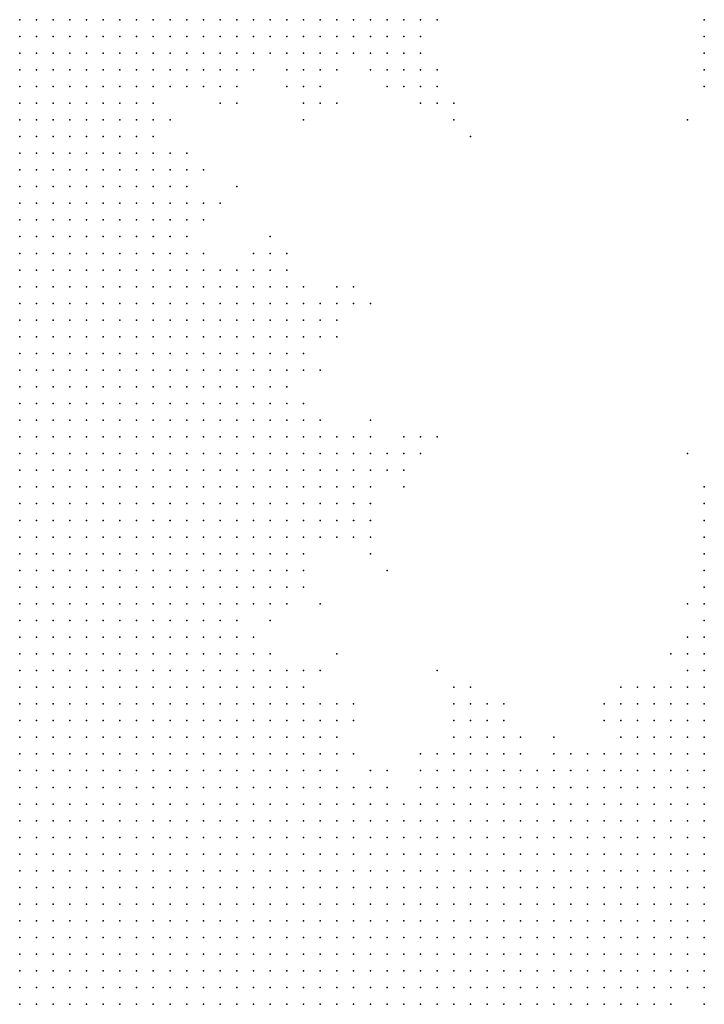
# Model space of a CAD drawing. Units: inches. Extents: x -1.42 to 1.42, y -0.98 to 0.98.
# Drawn here: x -0.08 to 0, y 0.43 to 0.55 of the extents above; entities that cross this region are included whole.
import ezdxf

# ---------------------------------------------------------------- set-up
doc = ezdxf.new("R2010")
doc.units = ezdxf.units.IN
doc.header["$MEASUREMENT"] = 0
doc.header["$PDMODE"] = 32
doc.header["$PDSIZE"] = 1e-05
for name, color, linetype in [('layer10', 10, 'Continuous'), ('layer108', 108, 'Continuous'), ('layer11', 11, 'Continuous'), ('layer12', 12, 'Continuous'), ('layer13', 13, 'Continuous'), ('layer14', 14, 'Continuous'), ('layer15', 15, 'Continuous'), ('layer153', 153, 'Continuous'), ('layer16', 16, 'Continuous'), ('layer17', 17, 'Continuous'), ('layer18', 18, 'Continuous'), ('layer19', 19, 'Continuous'), ('layer20', 20, 'Continuous'), ('layer21', 21, 'Continuous'), ('layer22', 22, 'Continuous'), ('layer23', 23, 'Continuous'), ('layer24', 24, 'Continuous'), ('layer25', 25, 'Continuous'), ('layer26', 26, 'Continuous'), ('layer27', 27, 'Continuous'), ('layer28', 28, 'Continuous'), ('layer29', 29, 'Continuous'), ('layer30', 30, 'Continuous'), ('layer31', 31, 'Continuous'), ('layer32', 32, 'Continuous'), ('layer33', 33, 'Continuous'), ('layer34', 34, 'Continuous'), ('layer35', 35, 'Continuous'), ('layer37', 37, 'Continuous'), ('layer38', 38, 'Continuous'), ('layer39', 39, 'Continuous'), ('layer40', 40, 'Continuous'), ('layer43', 43, 'Continuous'), ('layer44', 44, 'Continuous'), ('layer46', 46, 'Continuous'), ('layer47', 47, 'Continuous'), ('layer48', 48, 'Continuous'), ('layer49', 49, 'Continuous'), ('layer56', 56, 'Continuous'), ('layer57', 57, 'Continuous'), ('layer62', 62, 'Continuous'), ('layer7', 7, 'Continuous'), ('layer75', 75, 'Continuous'), ('layer77', 77, 'Continuous'), ('layer8', 8, 'Continuous'), ('layer9', 9, 'Continuous'), ('layer98', 98, 'Continuous')]:
    doc.layers.add(name, color=color, linetype=linetype)

msp = doc.modelspace()

# ---------------------------------------------------------------- linework, layer by layer
at = {"layer": 'layer10', "color": 10}
for p in [(-0.0618, 0.5525), (-0.0598, 0.5525), (-0.0578, 0.5525), (-0.0558, 0.5525), (-0.0538, 0.5525), (-0.0638, 0.5505), (-0.0618, 0.5505), (-0.0598, 0.5505), (-0.0578, 0.5505), (-0.0558, 0.5505), (-0.0658, 0.5485), (-0.0638, 0.5485), (-0.0618, 0.5485), (-0.0598, 0.5485), (-0.0658, 0.5465), (-0.0678, 0.5445), (-0.0698, 0.5405), (-0.0698, 0.5385), (-0.0698, 0.5365), (-0.0678, 0.5365), (-0.0698, 0.5345), (-0.0678, 0.5345), (-0.0678, 0.5325), (-0.0678, 0.5305), (-0.0678, 0.5285), (-0.0658, 0.5285), (-0.0658, 0.5265), (-0.0658, 0.5245), (-0.0658, 0.5225), (-0.0638, 0.5225), (-0.0638, 0.5205), (-0.0638, 0.5185), (-0.0618, 0.5185), (-0.0638, 0.5165), (-0.0618, 0.5165), (-0.0598, 0.5165), (-0.0618, 0.5145), (-0.0598, 0.5145), (-0.0618, 0.5125), (-0.0598, 0.5125), (-0.0578, 0.5125), (-0.0618, 0.5105), (-0.0598, 0.5105), (-0.0578, 0.5105), (-0.0558, 0.5105), (-0.0618, 0.5085), (-0.0598, 0.5085), (-0.0578, 0.5085), (-0.0558, 0.5085), (-0.0618, 0.5065), (-0.0598, 0.5065), (-0.0578, 0.5065), (-0.0558, 0.5065), (-0.0618, 0.5045), (-0.0598, 0.5045), (-0.0578, 0.5045), (-0.0558, 0.5045), (-0.0618, 0.5025), (-0.0598, 0.5025), (-0.0578, 0.5025), (-0.0558, 0.5025), (-0.0538, 0.5025), (-0.0618, 0.5005), (-0.0598, 0.5005), (-0.0578, 0.5005), (-0.0558, 0.5005), (-0.0538, 0.5005), (-0.0618, 0.4985), (-0.0598, 0.4985), (-0.0578, 0.4985), (-0.0558, 0.4985), (-0.0618, 0.4965), (-0.0598, 0.4965), (-0.0578, 0.4965), (-0.0558, 0.4965), (-0.0618, 0.4945), (-0.0598, 0.4945), (-0.0578, 0.4945), (-0.0558, 0.4945), (-0.0618, 0.4925), (-0.0598, 0.4925), (-0.0578, 0.4925), (-0.0558, 0.4925), (-0.0618, 0.4905), (-0.0598, 0.4905), (-0.0578, 0.4905), (-0.0618, 0.4885), (-0.0598, 0.4885), (-0.0578, 0.4885), (-0.0618, 0.4865), (-0.0598, 0.4865), (-0.0578, 0.4865), (-0.0618, 0.4845), (-0.0598, 0.4845), (-0.0618, 0.4825), (-0.0598, 0.4825), (-0.0618, 0.4805), (-0.0598, 0.4805), (-0.0618, 0.4785), (-0.0598, 0.4785), (-0.0618, 0.4765), (-0.0598, 0.4765), (-0.0598, 0.4745), (-0.0598, 0.4725), (-0.0578, 0.4725), (-0.0598, 0.4705), (-0.0578, 0.4705), (-0.0598, 0.4685), (-0.0578, 0.4685), (-0.0598, 0.4665), (-0.0578, 0.4665), (-0.0558, 0.4665), (-0.0598, 0.4645), (-0.0578, 0.4645), (-0.0558, 0.4645), (-0.0538, 0.4645), (-0.0598, 0.4625), (-0.0578, 0.4625), (-0.0558, 0.4625), (-0.0538, 0.4625), (-0.0598, 0.4605), (-0.0578, 0.4605), (-0.0558, 0.4605), (-0.0538, 0.4605), (-0.0518, 0.4605), (-0.0598, 0.4585), (-0.0578, 0.4585), (-0.0558, 0.4585), (-0.0538, 0.4585), (-0.0518, 0.4585), (-0.0498, 0.4585), (-0.0598, 0.4565), (-0.0578, 0.4565), (-0.0558, 0.4565), (-0.0538, 0.4565), (-0.0518, 0.4565), (-0.0498, 0.4565), (-0.0598, 0.4545), (-0.0578, 0.4545), (-0.0558, 0.4545), (-0.0538, 0.4545), (-0.0518, 0.4545), (-0.0498, 0.4545), (-0.0478, 0.4545), (-0.0598, 0.4525), (-0.0578, 0.4525), (-0.0558, 0.4525), (-0.0538, 0.4525), (-0.0518, 0.4525), (-0.0498, 0.4525), (-0.0478, 0.4525), (-0.0458, 0.4525), (-0.0598, 0.4505), (-0.0578, 0.4505), (-0.0558, 0.4505), (-0.0538, 0.4505), (-0.0518, 0.4505), (-0.0498, 0.4505), (-0.0478, 0.4505), (-0.0458, 0.4505), (-0.0598, 0.4485), (-0.0578, 0.4485), (-0.0558, 0.4485), (-0.0538, 0.4485), (-0.0518, 0.4485), (-0.0498, 0.4485), (-0.0478, 0.4485), (-0.0458, 0.4485), (-0.0438, 0.4485), (-0.0598, 0.4465), (-0.0578, 0.4465), (-0.0558, 0.4465), (-0.0538, 0.4465), (-0.0518, 0.4465), (-0.0498, 0.4465), (-0.0478, 0.4465), (-0.0458, 0.4465), (-0.0438, 0.4465), (-0.0598, 0.4445), (-0.0578, 0.4445), (-0.0558, 0.4445), (-0.0538, 0.4445), (-0.0518, 0.4445), (-0.0498, 0.4445), (-0.0478, 0.4445), (-0.0458, 0.4445), (-0.0438, 0.4445), (-0.0598, 0.4425), (-0.0578, 0.4425), (-0.0558, 0.4425), (-0.0538, 0.4425), (-0.0518, 0.4425), (-0.0498, 0.4425), (-0.0478, 0.4425), (-0.0458, 0.4425), (-0.0438, 0.4425), (-0.0418, 0.4425), (-0.0598, 0.4405), (-0.0578, 0.4405), (-0.0558, 0.4405), (-0.0538, 0.4405), (-0.0518, 0.4405), (-0.0498, 0.4405), (-0.0478, 0.4405), (-0.0458, 0.4405), (-0.0438, 0.4405), (-0.0418, 0.4405), (-0.0598, 0.4385), (-0.0578, 0.4385), (-0.0558, 0.4385), (-0.0538, 0.4385), (-0.0518, 0.4385), (-0.0498, 0.4385), (-0.0478, 0.4385), (-0.0458, 0.4385), (-0.0438, 0.4385), (-0.0418, 0.4385), (-0.0598, 0.4365), (-0.0578, 0.4365), (-0.0558, 0.4365), (-0.0538, 0.4365), (-0.0518, 0.4365), (-0.0498, 0.4365), (-0.0478, 0.4365), (-0.0458, 0.4365), (-0.0438, 0.4365), (-0.0418, 0.4365), (-0.0598, 0.4345), (-0.0578, 0.4345), (-0.0558, 0.4345), (-0.0538, 0.4345), (-0.0518, 0.4345), (-0.0498, 0.4345), (-0.0478, 0.4345), (-0.0458, 0.4345), (-0.0438, 0.4345), (-0.0418, 0.4345)]:
    msp.add_point(p, dxfattribs=at)
at = {"layer": 'layer108', "color": 108}
msp.add_point((-0.0038, 0.5005), dxfattribs=at)
at = {"layer": 'layer11', "color": 11}
for p in [(-0.0518, 0.5525), (-0.0498, 0.5525), (-0.0478, 0.5525), (-0.0538, 0.5505), (-0.0518, 0.5505), (-0.0578, 0.5485), (-0.0558, 0.5485), (-0.0638, 0.5465), (-0.0618, 0.5465), (-0.0598, 0.5465), (-0.0678, 0.5425), (-0.0678, 0.5405), (-0.0678, 0.5385), (-0.0658, 0.5345), (-0.0658, 0.5325), (-0.0658, 0.5305), (-0.0638, 0.5305), (-0.0638, 0.5245), (-0.0618, 0.5225), (-0.0618, 0.5205), (-0.0598, 0.5205), (-0.0598, 0.5185), (-0.0578, 0.5185), (-0.0578, 0.5165), (-0.0558, 0.5165), (-0.0578, 0.5145), (-0.0558, 0.5145), (-0.0558, 0.5125), (-0.0538, 0.5125), (-0.0538, 0.5105), (-0.0538, 0.5085), (-0.0538, 0.5065), (-0.0518, 0.5065), (-0.0538, 0.5045), (-0.0518, 0.5045), (-0.0518, 0.5025), (-0.0518, 0.5005), (-0.0538, 0.4985), (-0.0518, 0.4985), (-0.0538, 0.4965), (-0.0518, 0.4965), (-0.0538, 0.4945), (-0.0518, 0.4945), (-0.0538, 0.4925), (-0.0518, 0.4925), (-0.0558, 0.4905), (-0.0538, 0.4905), (-0.0518, 0.4905), (-0.0558, 0.4885), (-0.0538, 0.4885), (-0.0558, 0.4865), (-0.0538, 0.4865), (-0.0578, 0.4845), (-0.0558, 0.4845), (-0.0578, 0.4825), (-0.0578, 0.4805), (-0.0578, 0.4785), (-0.0578, 0.4765), (-0.0578, 0.4745), (-0.0558, 0.4745), (-0.0558, 0.4725), (-0.0538, 0.4725), (-0.0558, 0.4705), (-0.0538, 0.4705), (-0.0558, 0.4685), (-0.0538, 0.4685), (-0.0518, 0.4685), (-0.0538, 0.4665), (-0.0518, 0.4665), (-0.0518, 0.4645), (-0.0498, 0.4645), (-0.0518, 0.4625), (-0.0498, 0.4625), (-0.0498, 0.4605), (-0.0478, 0.4605), (-0.0478, 0.4585), (-0.0458, 0.4585), (-0.0478, 0.4565), (-0.0458, 0.4565), (-0.0438, 0.4565), (-0.0458, 0.4545), (-0.0438, 0.4545), (-0.0418, 0.4545), (-0.0438, 0.4525), (-0.0418, 0.4525), (-0.0398, 0.4525), (-0.0438, 0.4505), (-0.0418, 0.4505), (-0.0398, 0.4505), (-0.0378, 0.4505), (-0.0418, 0.4485), (-0.0398, 0.4485), (-0.0378, 0.4485), (-0.0358, 0.4485), (-0.0418, 0.4465), (-0.0398, 0.4465), (-0.0378, 0.4465), (-0.0358, 0.4465), (-0.0338, 0.4465), (-0.0418, 0.4445), (-0.0398, 0.4445), (-0.0378, 0.4445), (-0.0358, 0.4445), (-0.0338, 0.4445), (-0.0318, 0.4445), (-0.0398, 0.4425), (-0.0378, 0.4425), (-0.0358, 0.4425), (-0.0338, 0.4425), (-0.0318, 0.4425), (-0.0298, 0.4425), (-0.0398, 0.4405), (-0.0378, 0.4405), (-0.0358, 0.4405), (-0.0338, 0.4405), (-0.0318, 0.4405), (-0.0298, 0.4405), (-0.0278, 0.4405), (-0.0398, 0.4385), (-0.0378, 0.4385), (-0.0358, 0.4385), (-0.0338, 0.4385), (-0.0318, 0.4385), (-0.0298, 0.4385), (-0.0278, 0.4385), (-0.0398, 0.4365), (-0.0378, 0.4365), (-0.0358, 0.4365), (-0.0338, 0.4365), (-0.0318, 0.4365), (-0.0298, 0.4365), (-0.0278, 0.4365), (-0.0258, 0.4365), (-0.0398, 0.4345), (-0.0378, 0.4345), (-0.0358, 0.4345), (-0.0338, 0.4345), (-0.0318, 0.4345), (-0.0298, 0.4345), (-0.0278, 0.4345), (-0.0258, 0.4345), (-0.0238, 0.4345)]:
    msp.add_point(p, dxfattribs=at)
at = {"layer": 'layer12', "color": 12}
for p in [(-0.0458, 0.5525), (-0.0438, 0.5525), (-0.0498, 0.5505), (-0.0478, 0.5505), (-0.0458, 0.5505), (-0.0438, 0.5505), (-0.0518, 0.5485), (-0.0498, 0.5485), (-0.0478, 0.5485), (-0.0578, 0.5465), (-0.0658, 0.5445), (-0.0638, 0.5445), (-0.0658, 0.5365), (-0.0638, 0.5325), (-0.0638, 0.5285), (-0.0638, 0.5265), (-0.0578, 0.5205), (-0.0558, 0.5205), (-0.0558, 0.5185), (-0.0538, 0.5185), (-0.0538, 0.5165), (-0.0518, 0.5165), (-0.0538, 0.5145), (-0.0518, 0.5145), (-0.0518, 0.5125), (-0.0518, 0.5105), (-0.0518, 0.5085), (-0.0498, 0.5045), (-0.0498, 0.5025), (-0.0498, 0.5005), (-0.0478, 0.5005), (-0.0498, 0.4985), (-0.0478, 0.4985), (-0.0498, 0.4965), (-0.0478, 0.4965), (-0.0498, 0.4945), (-0.0478, 0.4945), (-0.0498, 0.4925), (-0.0498, 0.4905), (-0.0518, 0.4885), (-0.0518, 0.4865), (-0.0538, 0.4845), (-0.0558, 0.4825), (-0.0558, 0.4765), (-0.0518, 0.4725), (-0.0518, 0.4705), (-0.0498, 0.4705), (-0.0498, 0.4685), (-0.0498, 0.4665), (-0.0478, 0.4665), (-0.0478, 0.4645), (-0.0478, 0.4625), (-0.0458, 0.4605), (-0.0438, 0.4585), (-0.0418, 0.4565), (-0.0398, 0.4565), (-0.0378, 0.4565), (-0.0358, 0.4565), (-0.0338, 0.4565), (-0.0398, 0.4545), (-0.0378, 0.4545), (-0.0358, 0.4545), (-0.0338, 0.4545), (-0.0318, 0.4545), (-0.0298, 0.4545), (-0.0378, 0.4525), (-0.0358, 0.4525), (-0.0338, 0.4525), (-0.0318, 0.4525), (-0.0298, 0.4525), (-0.0278, 0.4525), (-0.0358, 0.4505), (-0.0338, 0.4505), (-0.0318, 0.4505), (-0.0298, 0.4505), (-0.0278, 0.4505), (-0.0258, 0.4505), (-0.0338, 0.4485), (-0.0318, 0.4485), (-0.0298, 0.4485), (-0.0278, 0.4485), (-0.0258, 0.4485), (-0.0238, 0.4485), (-0.0318, 0.4465), (-0.0298, 0.4465), (-0.0278, 0.4465), (-0.0258, 0.4465), (-0.0238, 0.4465), (-0.0218, 0.4465), (-0.0298, 0.4445), (-0.0278, 0.4445), (-0.0258, 0.4445), (-0.0238, 0.4445), (-0.0218, 0.4445), (-0.0198, 0.4445), (-0.0278, 0.4425), (-0.0258, 0.4425), (-0.0238, 0.4425), (-0.0218, 0.4425), (-0.0198, 0.4425), (-0.0258, 0.4405), (-0.0238, 0.4405), (-0.0218, 0.4405), (-0.0198, 0.4405), (-0.0178, 0.4405), (-0.0258, 0.4385), (-0.0238, 0.4385), (-0.0218, 0.4385), (-0.0198, 0.4385), (-0.0178, 0.4385), (-0.0238, 0.4365), (-0.0218, 0.4365), (-0.0198, 0.4365), (-0.0178, 0.4365), (-0.0158, 0.4365), (-0.0218, 0.4345), (-0.0198, 0.4345), (-0.0178, 0.4345), (-0.0158, 0.4345)]:
    msp.add_point(p, dxfattribs=at)
at = {"layer": 'layer13', "color": 13}
for p in [(-0.0418, 0.5525), (-0.0398, 0.5525), (-0.0418, 0.5505), (-0.0538, 0.5485), (-0.0458, 0.5485), (-0.0438, 0.5485), (-0.0618, 0.5445), (-0.0598, 0.5445), (-0.0638, 0.5345), (-0.0598, 0.5225), (-0.0538, 0.5205), (-0.0518, 0.5185), (-0.0498, 0.5165), (-0.0498, 0.5145), (-0.0498, 0.5125), (-0.0498, 0.5065), (-0.0478, 0.5025), (-0.0458, 0.5005), (-0.0458, 0.4985), (-0.0458, 0.4965), (-0.0458, 0.4945), (-0.0478, 0.4925), (-0.0498, 0.4885), (-0.0518, 0.4845), (-0.0538, 0.4745), (-0.0478, 0.4685), (-0.0458, 0.4665), (-0.0458, 0.4645), (-0.0438, 0.4605), (-0.0418, 0.4585), (-0.0398, 0.4585), (-0.0378, 0.4585), (-0.0358, 0.4585), (-0.0338, 0.4585), (-0.0318, 0.4585), (-0.0298, 0.4585), (-0.0278, 0.4585), (-0.0258, 0.4585), (-0.0238, 0.4585), (-0.0218, 0.4585), (-0.0318, 0.4565), (-0.0298, 0.4565), (-0.0278, 0.4565), (-0.0258, 0.4565), (-0.0238, 0.4565), (-0.0218, 0.4565), (-0.0198, 0.4565), (-0.0278, 0.4545), (-0.0258, 0.4545), (-0.0238, 0.4545), (-0.0218, 0.4545), (-0.0198, 0.4545), (-0.0178, 0.4545), (-0.0258, 0.4525), (-0.0238, 0.4525), (-0.0218, 0.4525), (-0.0198, 0.4525), (-0.0178, 0.4525), (-0.0158, 0.4525), (-0.0238, 0.4505), (-0.0218, 0.4505), (-0.0198, 0.4505), (-0.0178, 0.4505), (-0.0158, 0.4505), (-0.0138, 0.4505), (-0.0218, 0.4485), (-0.0198, 0.4485), (-0.0178, 0.4485), (-0.0158, 0.4485), (-0.0138, 0.4485), (-0.0198, 0.4465), (-0.0178, 0.4465), (-0.0158, 0.4465), (-0.0138, 0.4465), (-0.0178, 0.4445), (-0.0158, 0.4445), (-0.0138, 0.4445), (-0.0118, 0.4445), (-0.0178, 0.4425), (-0.0158, 0.4425), (-0.0138, 0.4425), (-0.0118, 0.4425), (-0.0158, 0.4405), (-0.0138, 0.4405), (-0.0118, 0.4405), (-0.0158, 0.4385), (-0.0138, 0.4385), (-0.0118, 0.4385), (-0.0138, 0.4365), (-0.0118, 0.4365), (-0.0138, 0.4345), (-0.0118, 0.4345)]:
    msp.add_point(p, dxfattribs=at)
at = {"layer": 'layer14', "color": 14}
for p in [(-0.0378, 0.5525), (-0.0398, 0.5505), (-0.0378, 0.5505), (-0.0418, 0.5485), (-0.0398, 0.5485), (-0.0558, 0.5465), (-0.0498, 0.5465), (-0.0478, 0.5465), (-0.0458, 0.5465), (-0.0578, 0.5445), (-0.0618, 0.5305), (-0.0618, 0.5245), (-0.0578, 0.5225), (-0.0558, 0.5225), (-0.0538, 0.5225), (-0.0518, 0.5205), (-0.0498, 0.5185), (-0.0478, 0.5165), (-0.0498, 0.5105), (-0.0478, 0.5045), (-0.0458, 0.5025), (-0.0438, 0.5005), (-0.0438, 0.4985), (-0.0438, 0.4965), (-0.0438, 0.4945), (-0.0458, 0.4925), (-0.0498, 0.4865), (-0.0558, 0.4785), (-0.0518, 0.4745), (-0.0498, 0.4725), (-0.0478, 0.4705), (-0.0458, 0.4685), (-0.0458, 0.4625), (-0.0418, 0.4605), (-0.0338, 0.4605), (-0.0318, 0.4605), (-0.0298, 0.4605), (-0.0278, 0.4605), (-0.0258, 0.4605), (-0.0238, 0.4605), (-0.0218, 0.4605), (-0.0198, 0.4605), (-0.0198, 0.4585), (-0.0178, 0.4585), (-0.0158, 0.4585), (-0.0178, 0.4565), (-0.0158, 0.4565), (-0.0138, 0.4565), (-0.0118, 0.4565), (-0.0158, 0.4545), (-0.0138, 0.4545), (-0.0118, 0.4545), (-0.0098, 0.4545), (-0.0138, 0.4525), (-0.0118, 0.4525), (-0.0098, 0.4525), (-0.0118, 0.4505), (-0.0098, 0.4505), (-0.0078, 0.4505), (-0.0118, 0.4485), (-0.0098, 0.4485), (-0.0078, 0.4485), (-0.0118, 0.4465), (-0.0098, 0.4465), (-0.0078, 0.4465), (-0.0098, 0.4445), (-0.0078, 0.4445), (-0.0098, 0.4425), (-0.0078, 0.4425), (-0.0098, 0.4405), (-0.0078, 0.4405), (-0.0098, 0.4385), (-0.0078, 0.4385), (-0.0098, 0.4365), (-0.0098, 0.4345)]:
    msp.add_point(p, dxfattribs=at)
at = {"layer": 'layer15', "color": 15}
for p in [(-0.0378, 0.5485), (-0.0518, 0.5465), (-0.0498, 0.5445), (-0.0638, 0.5365), (-0.0478, 0.5145), (-0.0438, 0.5025), (-0.0418, 0.5005), (-0.0418, 0.4985), (-0.0438, 0.4925), (-0.0478, 0.4905), (-0.0498, 0.4845), (-0.0538, 0.4825), (-0.0498, 0.4745), (-0.0298, 0.4645), (-0.0278, 0.4645), (-0.0318, 0.4625), (-0.0298, 0.4625), (-0.0278, 0.4625), (-0.0258, 0.4625), (-0.0238, 0.4625), (-0.0158, 0.4625), (-0.0138, 0.4625), (-0.0398, 0.4605), (-0.0178, 0.4605), (-0.0158, 0.4605), (-0.0138, 0.4605), (-0.0118, 0.4605), (-0.0098, 0.4605), (-0.0138, 0.4585), (-0.0118, 0.4585), (-0.0098, 0.4585), (-0.0078, 0.4585), (-0.0098, 0.4565), (-0.0078, 0.4565), (-0.0058, 0.4565), (-0.0078, 0.4545), (-0.0058, 0.4545), (-0.0078, 0.4525), (-0.0058, 0.4525), (-0.0058, 0.4505), (-0.0058, 0.4485), (-0.0058, 0.4465), (-0.0058, 0.4445), (-0.0058, 0.4425), (-0.0058, 0.4405), (-0.0058, 0.4385), (-0.0078, 0.4365), (-0.0078, 0.4345)]:
    msp.add_point(p, dxfattribs=at)
at = {"layer": 'layer153', "color": 153}
msp.add_point((-0.0578, 0.5325), dxfattribs=at)
at = {"layer": 'layer16', "color": 16}
for p in [(-0.0358, 0.5525), (-0.0398, 0.5465), (-0.0478, 0.5445), (-0.0538, 0.5245), (-0.0478, 0.5185), (-0.0458, 0.5165), (-0.0438, 0.4905), (-0.0518, 0.4825), (-0.0458, 0.4705), (-0.0278, 0.4665), (-0.0318, 0.4645), (-0.0258, 0.4645), (-0.0338, 0.4625), (-0.0218, 0.4625), (-0.0198, 0.4625), (-0.0178, 0.4625), (-0.0118, 0.4625), (-0.0098, 0.4625), (-0.0078, 0.4625), (-0.0058, 0.4625), (-0.0038, 0.4625), (-0.0358, 0.4605), (-0.0078, 0.4605), (-0.0058, 0.4605), (-0.0038, 0.4605), (-0.0018, 0.4605), (-0.0058, 0.4585), (-0.0038, 0.4585), (-0.0018, 0.4585), (-0.0038, 0.4565), (-0.0018, 0.4565), (-0.0038, 0.4545), (-0.0018, 0.4545), (-0.0038, 0.4525), (-0.0018, 0.4525), (-0.0038, 0.4505), (-0.0038, 0.4485), (-0.0038, 0.4465), (-0.0038, 0.4445), (-0.0038, 0.4425), (-0.0038, 0.4405), (-0.0038, 0.4385), (-0.0058, 0.4365)]:
    msp.add_point(p, dxfattribs=at)
at = {"layer": 'layer17', "color": 17}
for p in [(-0.0418, 0.5465), (-0.0378, 0.5465), (-0.0578, 0.5425), (-0.0618, 0.5285), (-0.0518, 0.5225), (-0.0458, 0.5185), (-0.0458, 0.5145), (-0.0418, 0.5025), (-0.0398, 0.5005), (-0.0418, 0.4945), (-0.0458, 0.4905), (-0.0438, 0.4685), (-0.0298, 0.4665), (-0.0258, 0.4665), (-0.0098, 0.4665), (-0.0078, 0.4665), (-0.0058, 0.4665), (-0.0338, 0.4645), (-0.0238, 0.4645), (-0.0178, 0.4645), (-0.0118, 0.4645), (-0.0098, 0.4645), (-0.0078, 0.4645), (-0.0058, 0.4645), (-0.0038, 0.4645), (-0.0018, 0.4625), (-0.0018, 0.4505), (-0.0018, 0.4425), (-0.0018, 0.4405), (-0.0018, 0.4385)]:
    msp.add_point(p, dxfattribs=at)
at = {"layer": 'layer18', "color": 18}
for p in [(-0.0358, 0.5465), (-0.0618, 0.5345), (-0.0518, 0.5245), (-0.0398, 0.4985), (-0.0418, 0.4925), (-0.0418, 0.4905), (-0.0298, 0.4685), (-0.0278, 0.4685), (-0.0098, 0.4685), (-0.0078, 0.4685), (-0.0058, 0.4685), (-0.0038, 0.4685), (-0.0318, 0.4665), (-0.0038, 0.4665), (-0.0018, 0.4665), (-0.0198, 0.4645), (-0.0158, 0.4645), (-0.0138, 0.4645), (-0.0018, 0.4645), (-0.0018, 0.4445), (-0.0038, 0.4365), (-0.0058, 0.4345)]:
    msp.add_point(p, dxfattribs=at)
at = {"layer": 'layer19', "color": 19}
for p in [(-0.0358, 0.5505), (-0.0358, 0.5485), (-0.0478, 0.5425), (-0.0558, 0.5245), (-0.0378, 0.5005), (-0.0078, 0.4705), (-0.0058, 0.4705), (-0.0038, 0.4705), (-0.0018, 0.4705), (-0.0018, 0.4685), (-0.0118, 0.4665), (-0.0438, 0.4645), (-0.0358, 0.4625), (-0.0018, 0.4485), (-0.0018, 0.4365)]:
    msp.add_point(p, dxfattribs=at)
at = {"layer": 'layer20', "color": 20}
for p in [(-0.0518, 0.5445), (-0.0398, 0.5445), (-0.0378, 0.5445), (-0.0358, 0.5445), (-0.0498, 0.5205), (-0.0438, 0.5185), (-0.0418, 0.4965), (-0.0478, 0.4745), (-0.0058, 0.4725), (-0.0038, 0.4725), (-0.0018, 0.4725), (-0.0438, 0.4705), (-0.0098, 0.4705), (-0.0118, 0.4685), (-0.0238, 0.4665)]:
    msp.add_point(p, dxfattribs=at)
at = {"layer": 'layer21', "color": 21}
for p in [(-0.0498, 0.5425), (-0.0658, 0.5405), (-0.0378, 0.4985), (-0.0538, 0.4765), (-0.0018, 0.4745), (-0.0298, 0.4705), (-0.0118, 0.4705), (-0.0318, 0.4685), (-0.0358, 0.4645)]:
    msp.add_point(p, dxfattribs=at)
at = {"layer": 'layer22', "color": 22}
for p in [(-0.0478, 0.5105), (-0.0038, 0.4745), (-0.0278, 0.4705)]:
    msp.add_point(p, dxfattribs=at)
at = {"layer": 'layer23', "color": 23}
for p in [(-0.0338, 0.5525), (-0.0338, 0.5465), (-0.0418, 0.5045), (-0.0378, 0.5025), (-0.0418, 0.4885), (-0.0038, 0.4765), (-0.0018, 0.4765), (-0.0078, 0.4725), (-0.0318, 0.4705), (-0.0258, 0.4705)]:
    msp.add_point(p, dxfattribs=at)
at = {"layer": 'layer24', "color": 24}
for p in [(-0.0338, 0.5445), (-0.0018, 0.4785)]:
    msp.add_point(p, dxfattribs=at)
at = {"layer": 'layer25', "color": 25}
for p in [(-0.0338, 0.5425), (-0.0418, 0.5185), (-0.0358, 0.5025), (-0.0358, 0.5005), (-0.0038, 0.4785), (-0.0118, 0.4725), (-0.0258, 0.4685)]:
    msp.add_point(p, dxfattribs=at)
at = {"layer": 'layer26', "color": 26}
for p in [(-0.0458, 0.5425), (-0.0498, 0.5405), (-0.0598, 0.5305), (-0.0018, 0.4805), (-0.0058, 0.4765), (-0.0318, 0.4725), (-0.0018, 0.4465)]:
    msp.add_point(p, dxfattribs=at)
at = {"layer": 'layer27', "color": 27}
for p in [(-0.0598, 0.5425), (-0.0358, 0.5425), (-0.0458, 0.5205), (-0.0098, 0.4725), (-0.0138, 0.4705)]:
    msp.add_point(p, dxfattribs=at)
at = {"layer": 'layer28', "color": 28}
for p in [(-0.0018, 0.4825), (-0.0018, 0.4345)]:
    msp.add_point(p, dxfattribs=at)
at = {"layer": 'layer29', "color": 29}
for p in [(-0.0298, 0.4725), (-0.0418, 0.4625)]:
    msp.add_point(p, dxfattribs=at)
at = {"layer": 'layer30', "color": 30}
msp.add_point((-0.0538, 0.5265), dxfattribs=at)
at = {"layer": 'layer31', "color": 31}
for p in [(-0.0018, 0.5525), (-0.0338, 0.5025), (-0.0478, 0.4825)]:
    msp.add_point(p, dxfattribs=at)
at = {"layer": 'layer32', "color": 32}
msp.add_point((-0.0018, 0.4845), dxfattribs=at)
at = {"layer": 'layer33', "color": 33}
for p in [(-0.0038, 0.4825), (-0.0538, 0.4805)]:
    msp.add_point(p, dxfattribs=at)
at = {"layer": 'layer34', "color": 34}
for p in [(-0.0378, 0.4965), (-0.0138, 0.4685)]:
    msp.add_point(p, dxfattribs=at)
at = {"layer": 'layer35', "color": 35}
for p in [(-0.0018, 0.5505), (-0.0318, 0.5405), (-0.0018, 0.4865)]:
    msp.add_point(p, dxfattribs=at)
at = {"layer": 'layer37', "color": 37}
for p in [(-0.0318, 0.5425), (-0.0198, 0.4665)]:
    msp.add_point(p, dxfattribs=at)
at = {"layer": 'layer38', "color": 38}
msp.add_point((-0.0398, 0.4625), dxfattribs=at)
at = {"layer": 'layer39', "color": 39}
msp.add_point((-0.0018, 0.4885), dxfattribs=at)
at = {"layer": 'layer40', "color": 40}
msp.add_point((-0.0018, 0.5485), dxfattribs=at)
at = {"layer": 'layer43', "color": 43}
msp.add_point((-0.0338, 0.4745), dxfattribs=at)
at = {"layer": 'layer44', "color": 44}
msp.add_point((-0.0018, 0.4905), dxfattribs=at)
at = {"layer": 'layer46', "color": 46}
msp.add_point((-0.0438, 0.5205), dxfattribs=at)
at = {"layer": 'layer47', "color": 47}
msp.add_point((-0.0018, 0.5465), dxfattribs=at)
at = {"layer": 'layer48', "color": 48}
msp.add_point((-0.0398, 0.4865), dxfattribs=at)
at = {"layer": 'layer49', "color": 49}
msp.add_point((-0.0018, 0.4925), dxfattribs=at)
at = {"layer": 'layer56', "color": 56}
msp.add_point((-0.0018, 0.4945), dxfattribs=at)
at = {"layer": 'layer57', "color": 57}
msp.add_point((-0.0298, 0.5385), dxfattribs=at)
at = {"layer": 'layer62', "color": 62}
msp.add_point((-0.0018, 0.5445), dxfattribs=at)
at = {"layer": 'layer7', "color": 7}
for p in [(-0.0838, 0.5525), (-0.0818, 0.5525), (-0.0838, 0.5505), (-0.0818, 0.5505), (-0.0838, 0.5485), (-0.0818, 0.5485), (-0.0838, 0.5465), (-0.0818, 0.5465), (-0.0838, 0.5445), (-0.0818, 0.5445), (-0.0838, 0.5425), (-0.0818, 0.5425), (-0.0838, 0.5405), (-0.0838, 0.5385), (-0.0838, 0.5365), (-0.0838, 0.5345), (-0.0838, 0.5325), (-0.0838, 0.5305)]:
    msp.add_point(p, dxfattribs=at)
at = {"layer": 'layer75', "color": 75}
msp.add_point((-0.0458, 0.4765), dxfattribs=at)
at = {"layer": 'layer77', "color": 77}
msp.add_point((-0.0018, 0.4965), dxfattribs=at)
at = {"layer": 'layer8', "color": 8}
for p in [(-0.0798, 0.5525), (-0.0778, 0.5525), (-0.0758, 0.5525), (-0.0738, 0.5525), (-0.0718, 0.5525), (-0.0798, 0.5505), (-0.0778, 0.5505), (-0.0758, 0.5505), (-0.0738, 0.5505), (-0.0718, 0.5505), (-0.0798, 0.5485), (-0.0778, 0.5485), (-0.0758, 0.5485), (-0.0738, 0.5485), (-0.0718, 0.5485), (-0.0798, 0.5465), (-0.0778, 0.5465), (-0.0758, 0.5465), (-0.0738, 0.5465), (-0.0798, 0.5445), (-0.0778, 0.5445), (-0.0758, 0.5445), (-0.0738, 0.5445), (-0.0798, 0.5425), (-0.0778, 0.5425), (-0.0758, 0.5425), (-0.0738, 0.5425), (-0.0818, 0.5405), (-0.0798, 0.5405), (-0.0778, 0.5405), (-0.0758, 0.5405), (-0.0738, 0.5405), (-0.0818, 0.5385), (-0.0798, 0.5385), (-0.0778, 0.5385), (-0.0758, 0.5385), (-0.0738, 0.5385), (-0.0818, 0.5365), (-0.0798, 0.5365), (-0.0778, 0.5365), (-0.0758, 0.5365), (-0.0818, 0.5345), (-0.0798, 0.5345), (-0.0778, 0.5345), (-0.0758, 0.5345), (-0.0818, 0.5325), (-0.0798, 0.5325), (-0.0778, 0.5325), (-0.0758, 0.5325), (-0.0818, 0.5305), (-0.0798, 0.5305), (-0.0778, 0.5305), (-0.0758, 0.5305), (-0.0838, 0.5285), (-0.0818, 0.5285), (-0.0798, 0.5285), (-0.0778, 0.5285), (-0.0758, 0.5285), (-0.0838, 0.5265), (-0.0818, 0.5265), (-0.0798, 0.5265), (-0.0778, 0.5265), (-0.0758, 0.5265), (-0.0838, 0.5245), (-0.0818, 0.5245), (-0.0798, 0.5245), (-0.0778, 0.5245), (-0.0758, 0.5245), (-0.0838, 0.5225), (-0.0818, 0.5225), (-0.0798, 0.5225), (-0.0778, 0.5225), (-0.0758, 0.5225), (-0.0838, 0.5205), (-0.0818, 0.5205), (-0.0798, 0.5205), (-0.0778, 0.5205), (-0.0758, 0.5205), (-0.0838, 0.5185), (-0.0818, 0.5185), (-0.0798, 0.5185), (-0.0778, 0.5185), (-0.0758, 0.5185), (-0.0838, 0.5165), (-0.0818, 0.5165), (-0.0798, 0.5165), (-0.0778, 0.5165), (-0.0758, 0.5165), (-0.0838, 0.5145), (-0.0818, 0.5145), (-0.0798, 0.5145), (-0.0778, 0.5145), (-0.0758, 0.5145), (-0.0838, 0.5125), (-0.0818, 0.5125), (-0.0798, 0.5125), (-0.0778, 0.5125), (-0.0758, 0.5125), (-0.0838, 0.5105), (-0.0818, 0.5105), (-0.0798, 0.5105), (-0.0778, 0.5105), (-0.0758, 0.5105), (-0.0838, 0.5085), (-0.0818, 0.5085), (-0.0798, 0.5085), (-0.0778, 0.5085), (-0.0758, 0.5085), (-0.0738, 0.5085), (-0.0838, 0.5065), (-0.0818, 0.5065), (-0.0798, 0.5065), (-0.0778, 0.5065), (-0.0758, 0.5065), (-0.0738, 0.5065), (-0.0838, 0.5045), (-0.0818, 0.5045), (-0.0798, 0.5045), (-0.0778, 0.5045), (-0.0758, 0.5045), (-0.0738, 0.5045), (-0.0838, 0.5025), (-0.0818, 0.5025), (-0.0798, 0.5025), (-0.0778, 0.5025), (-0.0758, 0.5025), (-0.0738, 0.5025), (-0.0838, 0.5005), (-0.0818, 0.5005), (-0.0798, 0.5005), (-0.0778, 0.5005), (-0.0758, 0.5005), (-0.0738, 0.5005), (-0.0838, 0.4985), (-0.0818, 0.4985), (-0.0798, 0.4985), (-0.0778, 0.4985), (-0.0758, 0.4985), (-0.0738, 0.4985), (-0.0838, 0.4965), (-0.0818, 0.4965), (-0.0798, 0.4965), (-0.0778, 0.4965), (-0.0758, 0.4965), (-0.0738, 0.4965), (-0.0838, 0.4945), (-0.0818, 0.4945), (-0.0798, 0.4945), (-0.0778, 0.4945), (-0.0758, 0.4945), (-0.0738, 0.4945), (-0.0718, 0.4945), (-0.0838, 0.4925), (-0.0818, 0.4925), (-0.0798, 0.4925), (-0.0778, 0.4925), (-0.0758, 0.4925), (-0.0738, 0.4925), (-0.0718, 0.4925), (-0.0838, 0.4905), (-0.0818, 0.4905), (-0.0798, 0.4905), (-0.0778, 0.4905), (-0.0758, 0.4905), (-0.0738, 0.4905), (-0.0718, 0.4905), (-0.0838, 0.4885), (-0.0818, 0.4885), (-0.0798, 0.4885), (-0.0778, 0.4885), (-0.0758, 0.4885), (-0.0738, 0.4885), (-0.0718, 0.4885), (-0.0838, 0.4865), (-0.0818, 0.4865), (-0.0798, 0.4865), (-0.0778, 0.4865), (-0.0758, 0.4865), (-0.0738, 0.4865), (-0.0718, 0.4865), (-0.0838, 0.4845), (-0.0818, 0.4845), (-0.0798, 0.4845), (-0.0778, 0.4845), (-0.0758, 0.4845), (-0.0738, 0.4845), (-0.0718, 0.4845), (-0.0838, 0.4825), (-0.0818, 0.4825), (-0.0798, 0.4825), (-0.0778, 0.4825), (-0.0758, 0.4825), (-0.0738, 0.4825), (-0.0718, 0.4825), (-0.0838, 0.4805), (-0.0818, 0.4805), (-0.0798, 0.4805), (-0.0778, 0.4805), (-0.0758, 0.4805), (-0.0738, 0.4805), (-0.0718, 0.4805), (-0.0838, 0.4785), (-0.0818, 0.4785), (-0.0798, 0.4785), (-0.0778, 0.4785), (-0.0758, 0.4785), (-0.0738, 0.4785), (-0.0718, 0.4785), (-0.0838, 0.4765), (-0.0818, 0.4765), (-0.0798, 0.4765), (-0.0778, 0.4765), (-0.0758, 0.4765), (-0.0738, 0.4765), (-0.0718, 0.4765), (-0.0838, 0.4745), (-0.0818, 0.4745), (-0.0798, 0.4745), (-0.0778, 0.4745), (-0.0758, 0.4745), (-0.0738, 0.4745), (-0.0718, 0.4745), (-0.0838, 0.4725), (-0.0818, 0.4725), (-0.0798, 0.4725), (-0.0778, 0.4725), (-0.0758, 0.4725), (-0.0738, 0.4725), (-0.0718, 0.4725), (-0.0838, 0.4705), (-0.0818, 0.4705), (-0.0798, 0.4705), (-0.0778, 0.4705), (-0.0758, 0.4705), (-0.0738, 0.4705), (-0.0718, 0.4705), (-0.0838, 0.4685), (-0.0818, 0.4685), (-0.0798, 0.4685), (-0.0778, 0.4685), (-0.0758, 0.4685), (-0.0738, 0.4685), (-0.0718, 0.4685), (-0.0838, 0.4665), (-0.0818, 0.4665), (-0.0798, 0.4665), (-0.0778, 0.4665), (-0.0758, 0.4665), (-0.0738, 0.4665), (-0.0718, 0.4665), (-0.0838, 0.4645), (-0.0818, 0.4645), (-0.0798, 0.4645), (-0.0778, 0.4645), (-0.0758, 0.4645), (-0.0738, 0.4645), (-0.0718, 0.4645), (-0.0838, 0.4625), (-0.0818, 0.4625), (-0.0798, 0.4625), (-0.0778, 0.4625), (-0.0758, 0.4625), (-0.0738, 0.4625), (-0.0718, 0.4625), (-0.0838, 0.4605), (-0.0818, 0.4605), (-0.0798, 0.4605), (-0.0778, 0.4605), (-0.0758, 0.4605), (-0.0738, 0.4605), (-0.0718, 0.4605), (-0.0838, 0.4585), (-0.0818, 0.4585), (-0.0798, 0.4585), (-0.0778, 0.4585), (-0.0758, 0.4585), (-0.0738, 0.4585), (-0.0838, 0.4565), (-0.0818, 0.4565), (-0.0798, 0.4565), (-0.0778, 0.4565), (-0.0758, 0.4565), (-0.0738, 0.4565), (-0.0838, 0.4545), (-0.0818, 0.4545), (-0.0798, 0.4545), (-0.0778, 0.4545), (-0.0758, 0.4545), (-0.0738, 0.4545), (-0.0838, 0.4525), (-0.0818, 0.4525), (-0.0798, 0.4525), (-0.0778, 0.4525), (-0.0758, 0.4525), (-0.0738, 0.4525), (-0.0838, 0.4505), (-0.0818, 0.4505), (-0.0798, 0.4505), (-0.0778, 0.4505), (-0.0758, 0.4505), (-0.0838, 0.4485), (-0.0818, 0.4485), (-0.0798, 0.4485), (-0.0778, 0.4485), (-0.0758, 0.4485), (-0.0838, 0.4465), (-0.0818, 0.4465), (-0.0798, 0.4465), (-0.0778, 0.4465), (-0.0758, 0.4465), (-0.0838, 0.4445), (-0.0818, 0.4445), (-0.0798, 0.4445), (-0.0778, 0.4445), (-0.0838, 0.4425), (-0.0818, 0.4425), (-0.0798, 0.4425), (-0.0778, 0.4425), (-0.0838, 0.4405), (-0.0818, 0.4405), (-0.0798, 0.4405), (-0.0838, 0.4385), (-0.0818, 0.4385), (-0.0838, 0.4365), (-0.0818, 0.4365), (-0.0838, 0.4345)]:
    msp.add_point(p, dxfattribs=at)
at = {"layer": 'layer9', "color": 9}
for p in [(-0.0698, 0.5525), (-0.0678, 0.5525), (-0.0658, 0.5525), (-0.0638, 0.5525), (-0.0698, 0.5505), (-0.0678, 0.5505), (-0.0658, 0.5505), (-0.0698, 0.5485), (-0.0678, 0.5485), (-0.0718, 0.5465), (-0.0698, 0.5465), (-0.0678, 0.5465), (-0.0718, 0.5445), (-0.0698, 0.5445), (-0.0718, 0.5425), (-0.0698, 0.5425), (-0.0718, 0.5405), (-0.0718, 0.5385), (-0.0738, 0.5365), (-0.0718, 0.5365), (-0.0738, 0.5345), (-0.0718, 0.5345), (-0.0738, 0.5325), (-0.0718, 0.5325), (-0.0698, 0.5325), (-0.0738, 0.5305), (-0.0718, 0.5305), (-0.0698, 0.5305), (-0.0738, 0.5285), (-0.0718, 0.5285), (-0.0698, 0.5285), (-0.0738, 0.5265), (-0.0718, 0.5265), (-0.0698, 0.5265), (-0.0678, 0.5265), (-0.0738, 0.5245), (-0.0718, 0.5245), (-0.0698, 0.5245), (-0.0678, 0.5245), (-0.0738, 0.5225), (-0.0718, 0.5225), (-0.0698, 0.5225), (-0.0678, 0.5225), (-0.0738, 0.5205), (-0.0718, 0.5205), (-0.0698, 0.5205), (-0.0678, 0.5205), (-0.0658, 0.5205), (-0.0738, 0.5185), (-0.0718, 0.5185), (-0.0698, 0.5185), (-0.0678, 0.5185), (-0.0658, 0.5185), (-0.0738, 0.5165), (-0.0718, 0.5165), (-0.0698, 0.5165), (-0.0678, 0.5165), (-0.0658, 0.5165), (-0.0738, 0.5145), (-0.0718, 0.5145), (-0.0698, 0.5145), (-0.0678, 0.5145), (-0.0658, 0.5145), (-0.0638, 0.5145), (-0.0738, 0.5125), (-0.0718, 0.5125), (-0.0698, 0.5125), (-0.0678, 0.5125), (-0.0658, 0.5125), (-0.0638, 0.5125), (-0.0738, 0.5105), (-0.0718, 0.5105), (-0.0698, 0.5105), (-0.0678, 0.5105), (-0.0658, 0.5105), (-0.0638, 0.5105), (-0.0718, 0.5085), (-0.0698, 0.5085), (-0.0678, 0.5085), (-0.0658, 0.5085), (-0.0638, 0.5085), (-0.0718, 0.5065), (-0.0698, 0.5065), (-0.0678, 0.5065), (-0.0658, 0.5065), (-0.0638, 0.5065), (-0.0718, 0.5045), (-0.0698, 0.5045), (-0.0678, 0.5045), (-0.0658, 0.5045), (-0.0638, 0.5045), (-0.0718, 0.5025), (-0.0698, 0.5025), (-0.0678, 0.5025), (-0.0658, 0.5025), (-0.0638, 0.5025), (-0.0718, 0.5005), (-0.0698, 0.5005), (-0.0678, 0.5005), (-0.0658, 0.5005), (-0.0638, 0.5005), (-0.0718, 0.4985), (-0.0698, 0.4985), (-0.0678, 0.4985), (-0.0658, 0.4985), (-0.0638, 0.4985), (-0.0718, 0.4965), (-0.0698, 0.4965), (-0.0678, 0.4965), (-0.0658, 0.4965), (-0.0638, 0.4965), (-0.0698, 0.4945), (-0.0678, 0.4945), (-0.0658, 0.4945), (-0.0638, 0.4945), (-0.0698, 0.4925), (-0.0678, 0.4925), (-0.0658, 0.4925), (-0.0638, 0.4925), (-0.0698, 0.4905), (-0.0678, 0.4905), (-0.0658, 0.4905), (-0.0638, 0.4905), (-0.0698, 0.4885), (-0.0678, 0.4885), (-0.0658, 0.4885), (-0.0638, 0.4885), (-0.0698, 0.4865), (-0.0678, 0.4865), (-0.0658, 0.4865), (-0.0638, 0.4865), (-0.0698, 0.4845), (-0.0678, 0.4845), (-0.0658, 0.4845), (-0.0638, 0.4845), (-0.0698, 0.4825), (-0.0678, 0.4825), (-0.0658, 0.4825), (-0.0638, 0.4825), (-0.0698, 0.4805), (-0.0678, 0.4805), (-0.0658, 0.4805), (-0.0638, 0.4805), (-0.0698, 0.4785), (-0.0678, 0.4785), (-0.0658, 0.4785), (-0.0638, 0.4785), (-0.0698, 0.4765), (-0.0678, 0.4765), (-0.0658, 0.4765), (-0.0638, 0.4765), (-0.0698, 0.4745), (-0.0678, 0.4745), (-0.0658, 0.4745), (-0.0638, 0.4745), (-0.0618, 0.4745), (-0.0698, 0.4725), (-0.0678, 0.4725), (-0.0658, 0.4725), (-0.0638, 0.4725), (-0.0618, 0.4725), (-0.0698, 0.4705), (-0.0678, 0.4705), (-0.0658, 0.4705), (-0.0638, 0.4705), (-0.0618, 0.4705), (-0.0698, 0.4685), (-0.0678, 0.4685), (-0.0658, 0.4685), (-0.0638, 0.4685), (-0.0618, 0.4685), (-0.0698, 0.4665), (-0.0678, 0.4665), (-0.0658, 0.4665), (-0.0638, 0.4665), (-0.0618, 0.4665), (-0.0698, 0.4645), (-0.0678, 0.4645), (-0.0658, 0.4645), (-0.0638, 0.4645), (-0.0618, 0.4645), (-0.0698, 0.4625), (-0.0678, 0.4625), (-0.0658, 0.4625), (-0.0638, 0.4625), (-0.0618, 0.4625), (-0.0698, 0.4605), (-0.0678, 0.4605), (-0.0658, 0.4605), (-0.0638, 0.4605), (-0.0618, 0.4605), (-0.0718, 0.4585), (-0.0698, 0.4585), (-0.0678, 0.4585), (-0.0658, 0.4585), (-0.0638, 0.4585), (-0.0618, 0.4585), (-0.0718, 0.4565), (-0.0698, 0.4565), (-0.0678, 0.4565), (-0.0658, 0.4565), (-0.0638, 0.4565), (-0.0618, 0.4565), (-0.0718, 0.4545), (-0.0698, 0.4545), (-0.0678, 0.4545), (-0.0658, 0.4545), (-0.0638, 0.4545), (-0.0618, 0.4545), (-0.0718, 0.4525), (-0.0698, 0.4525), (-0.0678, 0.4525), (-0.0658, 0.4525), (-0.0638, 0.4525), (-0.0618, 0.4525), (-0.0738, 0.4505), (-0.0718, 0.4505), (-0.0698, 0.4505), (-0.0678, 0.4505), (-0.0658, 0.4505), (-0.0638, 0.4505), (-0.0618, 0.4505), (-0.0738, 0.4485), (-0.0718, 0.4485), (-0.0698, 0.4485), (-0.0678, 0.4485), (-0.0658, 0.4485), (-0.0638, 0.4485), (-0.0618, 0.4485), (-0.0738, 0.4465), (-0.0718, 0.4465), (-0.0698, 0.4465), (-0.0678, 0.4465), (-0.0658, 0.4465), (-0.0638, 0.4465), (-0.0618, 0.4465), (-0.0758, 0.4445), (-0.0738, 0.4445), (-0.0718, 0.4445), (-0.0698, 0.4445), (-0.0678, 0.4445), (-0.0658, 0.4445), (-0.0638, 0.4445), (-0.0618, 0.4445), (-0.0758, 0.4425), (-0.0738, 0.4425), (-0.0718, 0.4425), (-0.0698, 0.4425), (-0.0678, 0.4425), (-0.0658, 0.4425), (-0.0638, 0.4425), (-0.0618, 0.4425), (-0.0778, 0.4405), (-0.0758, 0.4405), (-0.0738, 0.4405), (-0.0718, 0.4405), (-0.0698, 0.4405), (-0.0678, 0.4405), (-0.0658, 0.4405), (-0.0638, 0.4405), (-0.0618, 0.4405), (-0.0798, 0.4385), (-0.0778, 0.4385), (-0.0758, 0.4385), (-0.0738, 0.4385), (-0.0718, 0.4385), (-0.0698, 0.4385), (-0.0678, 0.4385), (-0.0658, 0.4385), (-0.0638, 0.4385), (-0.0618, 0.4385), (-0.0798, 0.4365), (-0.0778, 0.4365), (-0.0758, 0.4365), (-0.0738, 0.4365), (-0.0718, 0.4365), (-0.0698, 0.4365), (-0.0678, 0.4365), (-0.0658, 0.4365), (-0.0638, 0.4365), (-0.0618, 0.4365), (-0.0818, 0.4345), (-0.0798, 0.4345), (-0.0778, 0.4345), (-0.0758, 0.4345), (-0.0738, 0.4345), (-0.0718, 0.4345), (-0.0698, 0.4345), (-0.0678, 0.4345), (-0.0658, 0.4345), (-0.0638, 0.4345), (-0.0618, 0.4345)]:
    msp.add_point(p, dxfattribs=at)
at = {"layer": 'layer98', "color": 98}
msp.add_point((-0.0038, 0.5405), dxfattribs=at)

doc.saveas('drawing.dxf')
